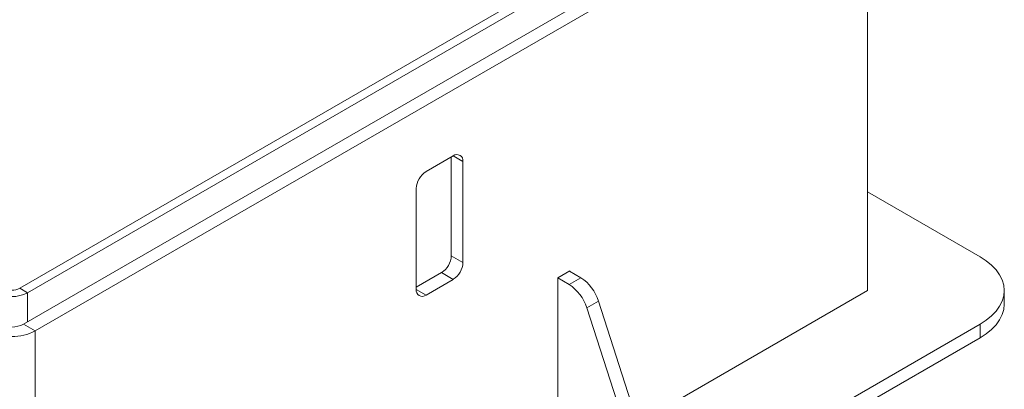
# Model space of a CAD drawing. Units: millimetres. Extents: x 0 to 8400, y 0 to 5940.
# Drawn here: x 1384 to 1743, y 2537 to 2671 of the extents above; entities that cross this region are included whole.
import ezdxf

# ---------------------------------------------------------------- set-up
doc = ezdxf.new("R2010")
doc.units = ezdxf.units.MM
doc.linetypes.add('SLD-Solid', pattern=[0])
doc.layers.add('ACO_DRAINAGE', color=7, linetype='SLD-Solid')

# ---------------------------------------------------------------- blocks, each defined once
blk = doc.blocks.new('ACO - 32976 - ISO')
at = {"layer": 'ACO_DRAINAGE', "linetype": 'SLD-Solid', "lineweight": 0}
for p, q in [((-164.43, 500.56), (138.21, 675.27)), ((-160.18, 498.11), (142.46, 672.82)), ((142.46, 512.78), (142.46, 672.82)), ((31.09, 627.3), (-165.84, 513.62)), ((33.92, 625.67), (-163.01, 511.99)), ((-8.16, 561.78), (-18.06, 556.07)), ((-8.86, 525.45), (-8.86, 561.38)), ((-8.16, 561.78), (-4.62, 559.74)), ((-4.62, 523), (-4.62, 559.74)), ((-21.59, 549.95), (-21.59, 513.2)), ((142.46, 548.7), (183.47, 525.02)), ((-8.86, 525.45), (-4.62, 523)), ((185.71, 523.58), (183.47, 525.02)), ((187.66, 521.99), (185.71, 523.58)), ((-21.59, 514.02), (-12.4, 519.32)), ((-12.4, 519.32), (-8.16, 516.87)), ((34.27, 519.93), (29.85, 517.38)), ((38.21, 517.45), (34.09, 519.83)), ((34.27, 519.73), (34.27, 519.93)), ((189.29, 520.29), (187.66, 521.99)), ((190.57, 518.5), (189.29, 520.29)), ((-18.06, 511.16), (-8.16, 516.87)), ((33.97, 515), (29.85, 517.38)), ((29.85, 517.38), (29.85, 454.3)), ((33.97, 515), (38.21, 517.45)), ((191.5, 516.63), (190.57, 518.5)), ((192.07, 514.72), (191.5, 516.63)), ((-165.84, 513.62), (-163.01, 511.99)), ((-21.59, 513.2), (-18.06, 511.16)), ((58.95, 464.57), (142.46, 512.78)), ((192.26, 512.78), (192.07, 514.72)), ((192.07, 510.84), (192.26, 512.78)), ((192.26, 507.88), (192.26, 512.78)), ((-163.01, 501.37), (-163.01, 511.99)), ((44.64, 508.97), (40.4, 506.52)), ((62.18, 454.54), (44.64, 508.97)), ((190.57, 507.06), (191.5, 508.92)), ((191.5, 508.92), (192.07, 510.84)), ((57.94, 452.09), (40.4, 506.52)), ((187.66, 503.56), (189.29, 505.26)), ((189.29, 505.26), (190.57, 507.06)), ((192.07, 505.94), (191.5, 504.02)), ((192.26, 507.88), (192.07, 505.94)), ((183.47, 500.53), (185.71, 501.98)), ((185.71, 501.98), (187.66, 503.56)), ((190.57, 502.16), (189.29, 500.36)), ((191.5, 504.02), (190.57, 502.16)), ((-164.43, 500.56), (-160.18, 498.11)), ((-160.18, 338.07), (-160.18, 498.11)), ((69.63, 434.81), (183.47, 500.53)), ((183.47, 495.63), (183.47, 500.53)), ((187.66, 498.66), (185.71, 497.08)), ((189.29, 500.36), (187.66, 498.66)), ((69.63, 429.91), (183.47, 495.63)), ((185.71, 497.08), (183.47, 495.63))]:
    blk.add_line(p, q, dxfattribs=at)
for centre, radius, start, end in [((-6.78, 560.09), 2.18, 350.786, 129.2033), ((-13.92, 549.6), 7.68, 122.6055, 177.3945), ((-16.54, 525.8), 7.68, 302.6055, 357.3945), ((-12.3, 523.35), 7.68, 302.6055, 357.3945), ((29.8, 504.39), 15.54, 17.1326, 57.1984), ((-168.67, 519.08), 6.15, 242.6097, 297.3903), ((-19.44, 512.85), 2.18, 170.786, 309.2033), ((25.55, 501.94), 15.54, 17.1326, 57.1984), ((-168.67, 522.9), 12.3, 242.6097, 297.3903), ((-168.67, 514.39), 18.36, 242.4805, 297.5195), ((-168.67, 508.75), 9.22, 242.6097, 297.3903)]:
    blk.add_arc(centre, radius, start, end, dxfattribs=at)

msp = doc.modelspace()

# ---------------------------------------------------------------- block references
at = {"layer": 'ACO_DRAINAGE'}
msp.add_blockref('ACO - 32976 - ISO', (1550.26, 2060.1), dxfattribs=at)

doc.saveas('drawing.dxf')
